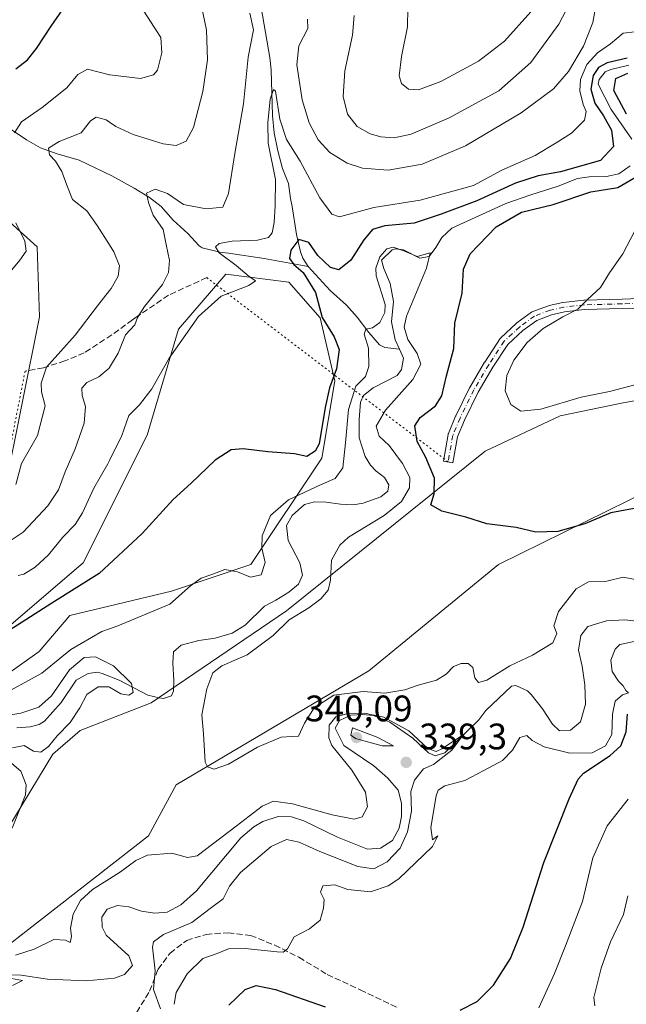
# Model space of a CAD drawing. Units: metres. Extents: x 632811 to 636305, y 4651030 to 4653409.
# Drawn here: x 633610 to 633774, y 4652987 to 4653254 of the extents above; entities that cross this region are included whole.
import ezdxf

# ---------------------------------------------------------------- set-up
doc = ezdxf.new("R2010")
doc.units = ezdxf.units.M
doc.header["$MEASUREMENT"] = 0
for name, pattern in [('DGN Style 3', [2.307223458686699, 1.648016756204785, -0.6592067024819142]), ('DGN Style 4', [2.6384748266838614, 1.318413404963828, -0.6592067024819142, 0.001648016756204785, -0.6592067024819142]), ('DGN Style 5', [1.1536117293433497, 0.4944050268614355, -0.6592067024819142])]:
    doc.linetypes.add(name, pattern=pattern)
for name, color, linetype, lineweight in [('Camino Cxs', 7, 'Continuous', 0), ('Camino eje', 30, 'DGN Style 4', 13), ('Corriente natural lineal', 142, 'Continuous', 13), ('Cultivos herbáceos CxS', 92, 'Continuous', 0), ('Curva de nivel maestra', 30, 'Continuous', 30), ('Curva de nivel normal', 30, 'Continuous', 0), ('Laguna Cxs', 142, 'Continuous', 13), ('Matorral CxS', 135, 'Continuous', 0), ('Punto de cota en terreno', 7, 'Continuous', 0), ('Rótulo de punto de cota en terreno', 7, 'Continuous', 0), ('Senda', 7, 'DGN Style 3', 0), ('Senda virtual', 7, 'DGN Style 5', 0)]:
    doc.layers.add(name, color=color, linetype=linetype, lineweight=lineweight)
doc.styles.add('Style-Arial', font='txt')

# ---------------------------------------------------------------- blocks, each defined once
blk = doc.blocks.new('*U4')
at = {"layer": 'Matorral CxS', "color": 135, "linetype": 'Continuous', "lineweight": 0}
for points in [[(633586.9145000001, 4652987.451300001, 339.7850999999937), (633644.5576, 4653032.305500001, 342.3353000000061), (633652.0296999998, 4653046.1885, 344.1742999999988), (633704.3356999997, 4653077.158100001, 347.6655000000028), (633739.5617000004, 4653105.9923, 349.3629999999976), (633804.2668000003, 4653137.8005, 351.8687000000064)], [(633830.9540999997, 4653160.2271, 356.832899999994), (633773.3406999996, 4653149.891899999, 354.6609999999928), (633756.2307000002, 4653146.3453, 354.9860999999946), (633735.9486999996, 4653136.7345, 352.4064999999973), (633681.9834000003, 4653093.439099999, 342.892200000002), (633645.2143000001, 4653068.386499999, 340.5154000000039), (633625.9989, 4653060.910900001, 341.5942000000068), (633618.5273000002, 4653054.5031, 341.4899000000005), (633600.3175999997, 4653024.415100001, 340.3672999999981)], [(633596.5541000003, 4653069.448100001, 347.6840999999986), (633614.8042000001, 4653082.3893, 349.1370000000024), (633623.2083000002, 4653092.1121, 349.7243000000017), (633650.7933, 4653098.740700001, 347.604800000001), (633672.2933, 4653106.0097, 347.8418999999994), (633691.6054999996, 4653134.839299999, 349.676999999996), (633695.1425000001, 4653155.840500001, 351.2232999999979), (633691.1083000004, 4653172.9323, 352.7673999999971), (633682.5752999998, 4653182.6577, 353.192200000005), (633665.4961000001, 4653184.794299999, 355.8105000000069), (633652.6860999997, 4653169.8431, 356.8298000000068), (633644.1574999997, 4653141.1283, 353.7651999999944), (633626.8117000004, 4653106.4385, 352.165599999993), (633604.7351000002, 4653087.516899999, 351.3747000000003)], [(633605.3509000001, 4653125.4417, 365.3554000000004), (633614.8897000002, 4653173.1919, 368.2951999999932), (633614.2566999998, 4653192.2709, 369.5577000000048), (633603.0789000001, 4653202.244100001, 371.5829999999987)]]:
    blk.add_polyline3d(points, dxfattribs=at)
blk = doc.blocks.new('5PATER')
at = {"layer": 'Laguna Cxs', "linetype": 'Continuous', "lineweight": 0}
h = blk.add_hatch(color=51, dxfattribs=at)
edge = h.paths.add_edge_path()
edge.add_ellipse((0, 0), major_axis=(-0.1095731443231308, -0.1110710700762829), ratio=0.9994222409660322, start_angle=0, end_angle=360)

msp = doc.modelspace()

# ---------------------------------------------------------------- linework, layer by layer
at = {"layer": 'Camino Cxs', "color": 7, "linetype": 'Continuous', "lineweight": 0}
msp.add_polyline3d([(633777.9183, 4653175.6107, 357.2780999999959), (633773.1375000002, 4653175.470699999, 356.7258000000002), (633762.9193000002, 4653175.1821, 355.6408999999985), (633757.4781, 4653174.586300001, 355.1150000000052), (633753.9146999996, 4653173.762499999, 354.7713999999978), (633749.9093000004, 4653172.2733, 354.3752999999998), (633746.1271000003, 4653169.5339, 354.2485000000015), (633742.0607000003, 4653165.7553, 354.0743999999977), (633737.9935, 4653159.552100001, 354.0167999999976), (633733.9945, 4653152.801100001, 353.6750000000029), (633730.2654999997, 4653145.2147, 352.9150999999983), (633728.3855, 4653140.6643, 352.257700000002), (633727.1401000004, 4653133.633300001, 351.2574000000022), (633724.5800999999, 4653134.0869, 351.1377000000066), (633725.8501000004, 4653141.256899999, 351.9967000000034), (633725.9084999999, 4653141.4747, 352.0283000000054), (633725.9287, 4653141.526500001, 352.0369000000064), (633727.8787000002, 4653146.2465, 352.6947999999975), (633727.9134999998, 4653146.3235, 352.7038999999932), (633731.6835000003, 4653153.9935, 353.1518000000069), (633731.7279000003, 4653154.076500001, 353.1576000000059), (633735.7717000004, 4653160.9027, 353.480899999995), (633735.8028999995, 4653160.9529, 353.4830999999977), (633739.9729000004, 4653167.312899999, 353.6116000000038), (633740.0642999997, 4653167.435699999, 353.6100000000006), (633740.1750999996, 4653167.5525, 353.6122999999934), (633744.4151, 4653171.492500001, 353.7590000000055), (633744.4644999999, 4653171.535900001, 353.7596999999951), (633744.5374999996, 4653171.592900001, 353.7614999999932), (633748.5274999999, 4653174.482899999, 353.9918000000035), (633748.6401000004, 4653174.5559, 354.0008999999991), (633748.8371000001, 4653174.648700001, 354.0188999999955), (633753.0913000006, 4653176.2301, 354.349000000002), (633753.2472999999, 4653176.276699999, 354.3592999999965), (633756.9672999998, 4653177.136700001, 354.5896999999969), (633757.0343000004, 4653177.1503, 354.593399999998), (633757.1185, 4653177.162500001, 354.598800000007), (633762.6885000002, 4653177.772500001, 355.0978999999934), (633762.7934999998, 4653177.7797, 355.1095999999961), (633773.0626999997, 4653178.069499999, 356.2798000000039), (633777.6481, 4653178.2039, 356.8573000000033)], dxfattribs=at)
msp.add_polyline3d([(633777.9183, 4653175.6107, 357.2780999999959), (633773.1375000002, 4653175.470699999, 356.7258000000002), (633762.9193000002, 4653175.1821, 355.6408999999985), (633757.4781, 4653174.586300001, 355.1150000000052), (633753.9146999996, 4653173.762499999, 354.7713999999978), (633749.9093000004, 4653172.2733, 354.3752999999998), (633746.1271000003, 4653169.5339, 354.2485000000015), (633742.0607000003, 4653165.7553, 354.0743999999977), (633737.9935, 4653159.552100001, 354.0167999999976), (633733.9945, 4653152.801100001, 353.6750000000029), (633730.2654999997, 4653145.2147, 352.9150999999983), (633728.3855, 4653140.6643, 352.257700000002), (633727.1401000004, 4653133.633300001, 351.2574000000022), (633724.5800999999, 4653134.0869, 351.1377000000066), (633725.8501000004, 4653141.256899999, 351.9967000000034), (633725.9084999999, 4653141.4747, 352.0283000000054), (633725.9287, 4653141.526500001, 352.0369000000064), (633727.8787000002, 4653146.2465, 352.6947999999975), (633727.9134999998, 4653146.3235, 352.7038999999932), (633731.6835000003, 4653153.9935, 353.1518000000069), (633731.7279000003, 4653154.076500001, 353.1576000000059), (633735.7717000004, 4653160.9027, 353.480899999995), (633735.8028999995, 4653160.9529, 353.4830999999977), (633739.9729000004, 4653167.312899999, 353.6116000000038), (633740.0642999997, 4653167.435699999, 353.6100000000006), (633740.1750999996, 4653167.5525, 353.6122999999934), (633744.4151, 4653171.492500001, 353.7590000000055), (633744.4644999999, 4653171.535900001, 353.7596999999951), (633744.5374999996, 4653171.592900001, 353.7614999999932), (633748.5274999999, 4653174.482899999, 353.9918000000035), (633748.6401000004, 4653174.5559, 354.0008999999991), (633748.8371000001, 4653174.648700001, 354.0188999999955), (633753.0913000006, 4653176.2301, 354.349000000002), (633753.2472999999, 4653176.276699999, 354.3592999999965), (633756.9672999998, 4653177.136700001, 354.5896999999969), (633757.0343000004, 4653177.1503, 354.593399999998), (633757.1185, 4653177.162500001, 354.598800000007), (633762.6885000002, 4653177.772500001, 355.0978999999934), (633762.7934999998, 4653177.7797, 355.1095999999961), (633773.0626999997, 4653178.069499999, 356.2798000000039), (633777.6481, 4653178.2039, 356.8573000000033)], dxfattribs=at)
at = {"layer": 'Camino eje', "color": 30, "linetype": 'DGN Style 4', "lineweight": 13}
msp.add_polyline3d([(633777.8800999997, 4653176.9101, 357.0648999999976), (633773.1001000004, 4653176.770099999, 356.4878999999929), (633762.8300999999, 4653176.4801, 355.3616000000038), (633757.2600999996, 4653175.870100001, 354.8502000000008), (633753.5401, 4653175.0101, 354.555600000007), (633749.2901, 4653173.4301, 354.1676000000007), (633745.3000999996, 4653170.540100001, 353.9930000000023), (633741.0601000005, 4653166.600099999, 353.8335999999982), (633736.8901000004, 4653160.2401, 353.7397000000055), (633732.8501000004, 4653153.420100001, 353.4665999999997), (633729.0800999999, 4653145.7501, 352.811400000006), (633727.1300999997, 4653141.030099999, 352.1680000000051), (633725.8601000002, 4653133.860099999, 351.1977999999945)], dxfattribs=at)
at = {"layer": 'Corriente natural lineal', "color": 142, "linetype": 'Continuous', "lineweight": 13}
for points in [[(633675.1201, 4653257.200099999, 359.9925999999978), (633677.5000999998, 4653243.620100001, 357.7571000000025), (633677.8300999999, 4653240.3201, 357.2728000000061), (633678.1901000004, 4653227.890100001, 357.1543999999994), (633678.6300999997, 4653223.2301, 356.4860999999946), (633679.6501000002, 4653218.290100001, 356.1152000000002), (633680.9101, 4653213.4801, 355.2967999999965), (633682.5201000003, 4653209.420100001, 354.8375999999989), (633683.0401, 4653205.4001, 354.8926000000066), (633683.5500999996, 4653203.2301, 354.6708000000072), (633684.6601, 4653195.590100001, 353.6116999999941), (633685.7901, 4653190.9001, 352.5540000000037), (633686.4401000004, 4653189.1501, 351.698000000004), (633687.8701, 4653186.890100001, 350.8552999999956)], [(633774.8800999997, 4653241.540100001, 351.3172999999952), (633770.0500999996, 4653240.4001, 352.6582000000053), (633768.4700999996, 4653239.7501, 353.0145000000048), (633766.8400999998, 4653237.6501, 352.3141000000033), (633766.5800999999, 4653236.4101, 352.3157000000065), (633770.1401000004, 4653229.4801, 350.7945000000037), (633775.7301000003, 4653221.450099999, 349.8491999999969)], [(633598.2801000001, 4653230.050100001, 375.5397999999986), (633611.4401000004, 4653221.2601, 369.4324999999953), (633615.1700999998, 4653219.100099999, 367.6408999999985), (633619.7600999996, 4653217.5101, 365.3778000000021), (633625.7100999998, 4653215.7501, 363.867499999993), (633634.5401, 4653211.530099999, 361.9667000000045), (633640.6201, 4653208.190099999, 361.1469999999972), (633644.8101000005, 4653205.600099999, 360.7963000000018), (633647.9200999998, 4653203.1801, 360.1049000000057), (633651.2200999996, 4653199.4801, 359.4820999999938), (633655.2301000003, 4653195.8301, 358.6695000000037), (633658.3101000005, 4653192.4901, 357.6674000000057), (633659.0500999996, 4653191.970100001, 357.5011999999988), (633663.8501000004, 4653190.770099999, 356.4235999999946), (633666.2600999996, 4653190.5601, 356.0601000000024), (633675.9401000004, 4653189.090100001, 354.1879999999946), (633687.8701, 4653186.890100001, 350.8552999999956)], [(633775.2901, 4653214.2501, 349.1781000000047), (633772.2200999996, 4653212.0801, 348.9861999999994), (633768.8800999997, 4653211.350099999, 349.5268000000069), (633764.1700999998, 4653211.200099999, 349.9682999999932), (633760.9600999998, 4653210.800100001, 349.9640999999974), (633755.7301000003, 4653208.690099999, 348.9723999999987), (633748.2801000001, 4653206.380100001, 349.5746999999974), (633741.4801000003, 4653204.0001, 349.2293999999966), (633726.9001000002, 4653197.290100001, 348.9606000000058), (633724.1601, 4653194.790100001, 348.7320999999938), (633722.5301000001, 4653192.040100001, 347.2238999999972), (633720.7100999998, 4653189.610099999, 346.7433000000019), (633718.1601, 4653189.1501, 346.6515999999974), (633713.7100999998, 4653191.440099999, 347.6744000000036), (633711.4700999996, 4653191.6801, 348.5673999999999), (633710.6201, 4653191.4101, 349.0118999999977), (633707.7801000001, 4653188.6601, 349.7847000000039), (633708.4401000004, 4653186.3101, 348.7712999999931), (633710.1501000002, 4653182.3201, 347.4741999999969), (633711.0601000005, 4653177.4001, 346.2556000000041), (633710.4401000004, 4653171.850099999, 345.1717000000062), (633711.4401000004, 4653166.970100001, 344.9165000000066), (633712.6101000002, 4653164.460100001, 344.6132000000071)], [(633687.8701, 4653186.890100001, 350.8552999999956), (633693.8400999998, 4653180.370100001, 350.2130000000034), (633698.2901, 4653176.370100001, 348.8693999999959), (633701.1501000002, 4653173.110099999, 347.6353999999992), (633704.3701, 4653168.950099999, 346.8856999999989), (633707.2200999996, 4653165.610099999, 346.0745000000024), (633708.6501000002, 4653164.950099999, 345.8113000000012), (633712.6101000002, 4653164.460100001, 344.6132000000071)], [(633712.6101000002, 4653164.460100001, 344.6132000000071), (633713.7500999998, 4653162.040100001, 344.6567000000068), (633713.2301000003, 4653158.9001, 344.7176999999938), (633711.9901000002, 4653157.3301, 345.090400000001), (633705.5201000003, 4653153.970100001, 346.5016000000033), (633702.9101, 4653151.870100001, 346.2669000000024), (633702.0601000005, 4653150.100099999, 345.9793999999966), (633701.7500999998, 4653145.390100001, 345.1205999999947), (633701.7401000002, 4653140.380100001, 345.0580000000046), (633703.3501000004, 4653135.3101, 344.4072000000015), (633704.8000999996, 4653132.960100001, 344.2134999999981), (633706.2401000002, 4653131.390100001, 343.7814000000071), (633708.6001000004, 4653129.630100001, 343.4459999999963), (633709.7200999996, 4653127.610099999, 343.3050999999978), (633709.5301000001, 4653125.9001, 343.3913999999932), (633707.5701000001, 4653124.3301, 343.3711999999941), (633702.8101000005, 4653122.600099999, 343.3686000000016), (633700.1201, 4653122.210100001, 343.4051999999938), (633696.6501000002, 4653122.3301, 343.4244000000036), (633692.7801000001, 4653122.9101, 343.8693000000058), (633689.5800999999, 4653122.970100001, 344.3120000000054), (633686.9001000002, 4653122.300100001, 344.4658999999957), (633683.5000999998, 4653119.280099999, 344.7654000000039), (633681.9401000004, 4653116.600099999, 344.023199999996), (633682.4101, 4653112.470100001, 343.0332000000053), (633685.6300999997, 4653106.4001, 342.7899999999936), (633686.3601000002, 4653103.0601, 342.7243000000017), (633685.2600999996, 4653100.640100001, 343.1802000000025), (633682.6501000002, 4653098.470100001, 343.8763000000035), (633679.1201, 4653096.300100001, 343.8996000000043), (633676.0500999996, 4653094.720100001, 343.4367999999959), (633670.7600999996, 4653089.530099999, 343.1140000000014), (633667.2301000003, 4653087.360099999, 342.4336999999941), (633662.6501000002, 4653085.9801, 342.1374999999971), (633658.2100999998, 4653085.3101, 342.0372000000062), (633653.3701, 4653084.120100001, 343.1879999999946), (633651.3400999998, 4653082.280099999, 342.6092999999965), (633651.1501000002, 4653079.200099999, 341.6003999999957), (633651.3601000002, 4653074.4901, 340.8423999999941), (633651.3101000005, 4653071.670100001, 340.6662999999971), (633650.7200999996, 4653070.300100001, 340.5097999999998), (633648.5601000005, 4653069.640100001, 340.5583000000042), (633647.3901000004, 4653069.770099999, 340.6612000000023), (633644.3701, 4653070.540100001, 340.7109999999957), (633636.6001000004, 4653074.610099999, 340.5209999999934), (633631.9101, 4653076.420100001, 340.4186999999947), (633630.6901000004, 4653076.720100001, 340.2292000000016), (633628.1601, 4653076.390100001, 339.7571000000025), (633624.8901000004, 4653074.5801, 340.8652000000002), (633620.7801000001, 4653068.5001, 340.3690999999963), (633616.2701000003, 4653063.4101, 339.9104999999981), (633614.8300999999, 4653062.550100001, 339.625199999995), (633612.4001000002, 4653061.9001, 339.7776000000013), (633608.8101000005, 4653061.6601, 339.8301000000066)], [(633779.2901, 4653090.370100001, 342.8601999999955), (633773.8101000005, 4653090.960100001, 342.8981000000058), (633768.8201000001, 4653090.720100001, 342.803899999999), (633763.7401000002, 4653089.1601, 342.6701999999932), (633761.8501000004, 4653086.7301, 342.5050999999949), (633761.2100999998, 4653082.7401, 342.7179000000033), (633762.2701000003, 4653078.360099999, 341.9428999999946), (633762.9401000004, 4653073.3201, 342.0026000000071), (633763.1501000002, 4653068.090100001, 341.8987999999954), (633761.8201000001, 4653063.280099999, 341.3984999999957), (633759.0401, 4653061.0101, 341.6371999999974), (633756.1001000004, 4653060.870100001, 342.1009999999951), (633754.2001, 4653062.630100001, 342.102899999998), (633751.4401000004, 4653066.8101, 341.5307999999932), (633748.3800999997, 4653070.6801, 341.4985000000015), (633747.3601000002, 4653071.710100001, 341.3551000000007), (633744.2200999996, 4653073.140100001, 342.3135000000038), (633743.0401, 4653072.940099999, 342.398199999996), (633736.0800999999, 4653066.350099999, 342.4410000000062), (633734.1801000005, 4653063.860099999, 342.2268999999943), (633725.0000999998, 4653054.840100001, 340.6587), (633722.3800999997, 4653054.0001, 340.312699999995), (633720.5701000001, 4653054.880100001, 340.5053999999946), (633716.2600999996, 4653058.860099999, 340.4009999999981), (633710.0500999996, 4653063.1601, 341.1229000000022), (633705.6300999997, 4653064.960100001, 342.9082000000053), (633702.6001000004, 4653065.2501, 343.600900000005), (633699.4001000002, 4653065.040100001, 344.1196999999956), (633696.4101, 4653063.590100001, 343.6407000000036), (633695.2301000003, 4653061.5801, 343.1349000000046), (633697.5100999996, 4653056.8201, 340.6108999999997), (633705.6901000004, 4653051.340100001, 339.752999999997), (633709.4600999998, 4653047.940099999, 339.7560999999987), (633712.2500999998, 4653044.7401, 339.6465000000026), (633713.2301000003, 4653041.200099999, 339.5571999999956), (633713.2301000003, 4653037.530099999, 339.578800000003), (633712.5601000005, 4653034.360099999, 338.832899999994), (633710.7301000003, 4653031.0801, 339.1941999999981), (633707.5401, 4653029.0001, 339.0280000000057), (633703.9600999998, 4653028.6801, 338.9060999999929), (633695.8601000002, 4653031.920100001, 338.795299999998), (633686.7100999998, 4653036.4001, 339.165599999993), (633683.3101000005, 4653037.4901, 338.7648999999947), (633679.7200999996, 4653037.550100001, 339.7932000000001), (633675.5900999998, 4653036.1801, 340.2767000000022), (633673.1501000002, 4653034.7601, 339.9850000000006), (633669.6201, 4653031.780099999, 339.693299999999), (633657.5900999998, 4653017.390100001, 338.8162000000011), (633653.2701000003, 4653013.630100001, 337.8377999999939), (633649.5900999998, 4653011.610099999, 337.4793999999966), (633646.2801000001, 4653011.3201, 337.3598000000056), (633642.6501000002, 4653011.9001, 337.0843000000023), (633639.2200999996, 4653013.040100001, 337.4609999999957), (633636.0601000005, 4653013.380100001, 338.1869000000006), (633633.3400999998, 4653012.4001, 338.6809000000067), (633631.8901000004, 4653010.270099999, 338.3815000000032), (633631.9501, 4653007.520099999, 337.2284000000073), (633633.0601000005, 4653005.350099999, 337.1059999999998), (633639.1901000004, 4652999.720100001, 336.7293999999966), (633640.2001, 4652997.1601, 336.6328000000067), (633638.0500999996, 4652994.710100001, 336.1794999999984), (633635.3300999999, 4652993.6501, 336.4345999999932), (633627.6501000002, 4652992.9901, 336.8475999999937), (633617.0601000005, 4652993.4301, 336.4793999999966), (633609.9600999998, 4652994.530099999, 337.6981999999989), (633606.7001, 4652994.540100001, 338.2899000000034)]]:
    msp.add_polyline3d(points, dxfattribs=at)
at = {"layer": 'Cultivos herbáceos CxS', "color": 92, "linetype": 'Continuous', "lineweight": 0}
for points in [[(633603.0789000001, 4653202.244100001, 371.5829999999987), (633614.2566999998, 4653192.2709, 369.5577000000048), (633614.8897000002, 4653173.1919, 368.2951999999932), (633605.3509000001, 4653125.4417, 365.3554000000004)], [(633603.0789000001, 4653202.244100001, 371.5829999999987), (633614.2566999998, 4653192.2709, 369.5577000000048), (633614.8897000002, 4653173.1919, 368.2951999999932), (633605.3509000001, 4653125.4417, 365.3554000000004)], [(633604.7351000002, 4653087.516899999, 351.3747000000003), (633626.8117000004, 4653106.4385, 352.165599999993), (633644.1574999997, 4653141.1283, 353.7651999999944), (633652.6860999997, 4653169.8431, 356.8298000000068), (633665.4961000001, 4653184.794299999, 355.8105000000069), (633682.5752999998, 4653182.6577, 353.192200000005), (633691.1083000004, 4653172.9323, 352.7673999999971), (633695.1425000001, 4653155.840500001, 351.2232999999979), (633691.6054999996, 4653134.839299999, 349.676999999996), (633672.2933, 4653106.0097, 347.8418999999994), (633650.7933, 4653098.740700001, 347.604800000001), (633623.2083000002, 4653092.1121, 349.7243000000017), (633614.8042000001, 4653082.3893, 349.1370000000024), (633596.5541000003, 4653069.448100001, 347.6840999999986)], [(633604.7351000002, 4653087.516899999, 351.3747000000003), (633626.8117000004, 4653106.4385, 352.165599999993), (633644.1574999997, 4653141.1283, 353.7651999999944), (633652.6860999997, 4653169.8431, 356.8298000000068), (633665.4961000001, 4653184.794299999, 355.8105000000069), (633682.5752999998, 4653182.6577, 353.192200000005), (633691.1083000004, 4653172.9323, 352.7673999999971), (633695.1425000001, 4653155.840500001, 351.2232999999979), (633691.6054999996, 4653134.839299999, 349.676999999996), (633672.2933, 4653106.0097, 347.8418999999994), (633650.7933, 4653098.740700001, 347.604800000001), (633623.2083000002, 4653092.1121, 349.7243000000017), (633614.8042000001, 4653082.3893, 349.1370000000024), (633596.5541000003, 4653069.448100001, 347.6840999999986)], [(633600.3175999997, 4653024.415100001, 340.3672999999981), (633618.5273000002, 4653054.5031, 341.4899000000005), (633625.9989, 4653060.910900001, 341.5942000000068), (633645.2143000001, 4653068.386499999, 340.5154000000039), (633681.9834000003, 4653093.439099999, 342.892200000002), (633735.9486999996, 4653136.7345, 352.4064999999973), (633756.2307000002, 4653146.3453, 354.9860999999946), (633773.3406999996, 4653149.891899999, 354.6609999999928), (633830.9540999997, 4653160.2271, 356.832899999994)], [(633600.3175999997, 4653024.415100001, 340.3672999999981), (633618.5273000002, 4653054.5031, 341.4899000000005), (633625.9989, 4653060.910900001, 341.5942000000068), (633645.2143000001, 4653068.386499999, 340.5154000000039), (633681.9834000003, 4653093.439099999, 342.892200000002), (633735.9486999996, 4653136.7345, 352.4064999999973), (633756.2307000002, 4653146.3453, 354.9860999999946), (633773.3406999996, 4653149.891899999, 354.6609999999928), (633830.9540999997, 4653160.2271, 356.832899999994)], [(633804.2668000003, 4653137.8005, 351.8687000000064), (633739.5617000004, 4653105.9923, 349.3629999999976), (633704.3356999997, 4653077.158100001, 347.6655000000028), (633652.0296999998, 4653046.1885, 344.1742999999988), (633644.5576, 4653032.305500001, 342.3353000000061), (633586.9145000001, 4652987.451300001, 339.7850999999937)], [(633804.2668000003, 4653137.8005, 351.8687000000064), (633739.5617000004, 4653105.9923, 349.3629999999976), (633704.3356999997, 4653077.158100001, 347.6655000000028), (633652.0296999998, 4653046.1885, 344.1742999999988), (633644.5576, 4653032.305500001, 342.3353000000061), (633586.9145000001, 4652987.451300001, 339.7850999999937)]]:
    msp.add_polyline3d(points, dxfattribs=at)
at = {"layer": 'Curva de nivel maestra', "color": 30, "linetype": 'Continuous', "lineweight": 30, "flags": 128}
for points, elevation in [([(633608.5, 4653240.590100001), (633611.6600000003, 4653243.0101), (633614.1399999997, 4653246.040100001), (633618.1399999997, 4653252.1801), (633621.1399999997, 4653256.5801)], 375), ([(633774.4500000002, 4653243.5001), (633769, 4653242.1601), (633766.6299999999, 4653240.880100001), (633765.2000000002, 4653238.710100001), (633764.6299999999, 4653235.0601), (633765.6399999997, 4653231.2601), (633768.0700000003, 4653227.800100001), (633770.2199999997, 4653223.9301), (633770.79, 4653219.470100001), (633767.1799999997, 4653215.6501), (633756.3499999996, 4653212.610099999), (633750.2999999998, 4653211.550100001), (633744.0999999996, 4653209.4801), (633733.6600000003, 4653204.700099999), (633724, 4653201.1501), (633716.6600000003, 4653198.6801), (633708.6600000003, 4653197.9101), (633705.3300000001, 4653196.9001), (633703, 4653194.1801), (633699.4100000003, 4653188.640100001), (633696.1600000003, 4653186.0001), (633693.8899999997, 4653186.600099999), (633690.4900000002, 4653189.870100001), (633688.0499999998, 4653193.440099999), (633685.3399999999, 4653194.190099999), (633683.1500000004, 4653191.370100001), (633682.79, 4653189.110099999), (633683.9600000001, 4653187.470100001), (633686.5499999998, 4653185.2601), (633689.8200000003, 4653179.860099999), (633691.6799999997, 4653173.0601), (633694.9400000004, 4653167.790100001), (633696.2400000002, 4653164.4001), (633695.5499999998, 4653159.120100001), (633693.6299999999, 4653153.920100001), (633692.5, 4653148.610099999), (633690.8200000003, 4653138.770099999), (633689.7599999999, 4653136.7501), (633687.4600000001, 4653135.340100001), (633684.1699999999, 4653136.0001), (633676.9000000004, 4653136.5801), (633670.2199999997, 4653137.420100001), (633667, 4653137.100099999), (633662.6600000003, 4653134.340100001), (633656.1399999997, 4653128.100099999), (633651.25, 4653123.640100001), (633642.8099999997, 4653114.380100001), (633631.1500000004, 4653103.5801), (633618.29, 4653095.520099999), (633606.7100000001, 4653088.040100001)], 350), ([(633774.3099999997, 4653228.280099999), (633770.8200000003, 4653234.720100001), (633771.4199999999, 4653237.940099999), (633774.6600000003, 4653239.360099999)], 350), ([(633778.7999999998, 4653121.640100001), (633770.0099999999, 4653120.030099999), (633763, 4653117.0601), (633755.6600000003, 4653114.960100001), (633749.6600000003, 4653114.7301), (633744.3300000001, 4653116.050100001), (633736.3300000001, 4653117.0701), (633730.6600000003, 4653118.8101), (633724.1500000004, 4653120.440099999), (633721.1200000001, 4653122.2301), (633722.0300000003, 4653125.200099999), (633722.1299999999, 4653129.460100001), (633719.8399999999, 4653135.040100001), (633717.4500000002, 4653139.340100001), (633716.8399999999, 4653143.6601), (633718.2199999997, 4653145.940099999), (633722.4600000001, 4653149.050100001), (633724.1600000003, 4653151.7401), (633725.4299999997, 4653157.220100001), (633727.3799999999, 4653164.670100001), (633727.7000000002, 4653171.520099999), (633729.6399999997, 4653179.6501), (633730.0499999998, 4653186.190099999), (633731.8700000001, 4653190.3301), (633738.8600000005, 4653197.690099999), (633745.7599999999, 4653201.690099999), (633754.3700000001, 4653203.710100001), (633764.5499999998, 4653207.1601), (633771.9199999999, 4653208.370100001), (633777.3399999999, 4653211.5001)], 350), ([(633729.0800000001, 4652985.0001), (633733.75, 4652987.360099999), (633738.1299999999, 4652991.800100001), (633742.7999999998, 4652999.040100001), (633746.1900000004, 4653007.4801), (633751.8600000005, 4653025.100099999), (633758.7100000001, 4653042.4001), (633761.1200000001, 4653047.710100001), (633762.6200000001, 4653049.340100001), (633769.8499999996, 4653054.120100001), (633772.7699999996, 4653056.790100001), (633774.1600000003, 4653060.540100001), (633774.5499999998, 4653065.390100001)], 350), ([(633666.3600000005, 4652986.390100001), (633670.7599999999, 4652990.5601), (633673.7300000006, 4652991.6801), (633679.0300000003, 4652990.5601), (633692.4900000002, 4652985.880100001)], 350)]:
    msp.add_lwpolyline(points, dxfattribs=dict(at, elevation=elevation))
at = {"layer": 'Curva de nivel normal', "color": 30, "linetype": 'Continuous', "lineweight": 0, "flags": 128}
for points, elevation in [([(633608.1699999999, 4653223.200099999), (633610.0199999996, 4653226.140100001), (633615.6600000003, 4653230.100099999), (633622.3300000001, 4653235.360099999), (633625.3300000001, 4653239.020099999), (633628, 4653240.4901), (633633.9165000003, 4653238.9715), (633634, 4653238.950099999), (633642.3300000001, 4653237.950099999), (633645.8499999996, 4653238.9301), (633646.9400000004, 4653240.170100001), (633648.1100000005, 4653244.9101), (633647.9000000004, 4653249.040100001), (633640.6500000004, 4653260.350099999)], 370.0000000000001), ([(633687.7000000002, 4653254.0801), (633687.7999999998, 4653251.5101), (633685.3200000003, 4653246.850099999), (633684.7599999999, 4653241.610099999), (633686.2199999997, 4653232.1601), (633688.1600000003, 4653225.870100001), (633690.5499999998, 4653221.300100001), (633693.7699999996, 4653217.8201), (633698.4199999999, 4653214.9301), (633702.5800000001, 4653213.550100001), (633709.6100000005, 4653213.0601), (633718.7999999998, 4653214.710100001), (633730.5300000003, 4653219.6801), (633745.6600000003, 4653228.5801), (633754.4699999997, 4653235.120100001), (633758.5099999999, 4653239.800100001), (633762.5999999996, 4653246.710100001), (633765.1299999999, 4653253.130100001), (633766.2999999998, 4653259.7301)], 360), ([(633658.8399999999, 4653258.040100001), (633660.2800000003, 4653251.040100001), (633660.5, 4653243.040100001), (633659.3099999997, 4653234.370100001), (633656.7000000002, 4653224.6601), (633654.7199999997, 4653220.9301), (633652.0499999998, 4653219.7601), (633648.5199999996, 4653220.2401), (633640.4000000004, 4653222.7601), (633635.6299999999, 4653224.9301), (633633.9165000003, 4653226.0877), (633633.0099999999, 4653226.700099999), (633630.3200000003, 4653227.440099999), (633628.79, 4653226.440099999), (633626.25, 4653223.1801), (633620.25, 4653220.800100001), (633617.3600000005, 4653219.0101), (633617.6600000003, 4653217.2301), (633619.3099999997, 4653215.470100001), (633621.0199999996, 4653212.6601), (633622.3399999999, 4653208.960100001), (633623.8799999999, 4653205.0601), (633627.7400000002, 4653202.050100001), (633630.5700000003, 4653198.0101), (633633.9165000003, 4653192.8004), (633635.1500000004, 4653190.880100001), (633636.6600000003, 4653187.050100001), (633636.3200000003, 4653184.2301), (633634.3600000005, 4653180.920100001), (633633.9165000003, 4653180.3521), (633630.6900000004, 4653176.220100001), (633624.6200000001, 4653168.2401), (633616.8700000001, 4653159.590100001), (633615.4199999999, 4653155.2401), (633615.4500000002, 4653152.870100001), (633616.5, 4653149.040100001), (633614.3799999999, 4653140.970100001), (633610.0499999998, 4653133.370100001), (633608.5499999998, 4653127.7501)], 365), ([(633758.7599999999, 4653258.2501), (633755.9500000002, 4653252.710100001), (633748.2800000003, 4653242.290100001), (633739.5899999999, 4653234.630100001), (633726.1600000003, 4653227.270099999), (633715.7800000003, 4653222.870100001), (633711.1900000004, 4653221.870100001), (633707.5899999999, 4653222.100099999), (633704.6600000003, 4653222.880100001), (633701.2000000002, 4653224.920100001), (633698.5199999996, 4653228.220100001), (633697.3399999999, 4653233.050100001), (633697.8300000001, 4653240.030099999), (633699.9100000003, 4653249.710100001), (633700.3200000003, 4653255.0801)], 365), ([(633714.9600000001, 4653257.030099999), (633714.8499999996, 4653251.9901), (633713.1799999997, 4653243.870100001), (633712.5599999997, 4653238.6801), (633713.1699999999, 4653236.540100001), (633715.1100000005, 4653235.0601), (633717.8499999996, 4653234.8201), (633723.8899999997, 4653237.1601), (633734.0999999996, 4653242.600099999), (633741.1900000004, 4653248.040100001), (633748.2800000003, 4653256.040100001)], 370.0000000000001), ([(633606.6699999999, 4653112.2401), (633610.5099999999, 4653114.780099999), (633617.1600000003, 4653121.9001), (633620.0999999996, 4653126.2501), (633621.8600000005, 4653131.1801), (633624.5800000001, 4653137.370100001), (633627.0700000003, 4653144.370100001), (633627.4299999997, 4653148.870100001), (633626.5199999996, 4653151.8301), (633626.3899999997, 4653153.8201), (633627.7999999998, 4653155.390100001), (633631.0700000003, 4653156.940099999), (633633.8399999999, 4653159.3301), (633633.9165000003, 4653159.455700001), (633636.2999999998, 4653163.370100001), (633638.2800000003, 4653168.370100001), (633640.8300000001, 4653171.040100001), (633641.54, 4653173.040100001), (633643.4400000004, 4653176.040100001), (633648.2999999998, 4653182.040100001), (633649.9800000006, 4653185.2401), (633650.1799999997, 4653188.5001), (633649.29, 4653192.880100001), (633648.5099999999, 4653196.940099999), (633645.7999999998, 4653200.840100001), (633644.5, 4653204.2301), (633643.9600000001, 4653206.770099999), (633646.3200000003, 4653207.890100001), (633649.6399999997, 4653206.6801), (633653.9800000006, 4653203.690099999), (633660.1799999997, 4653202.5701), (633664.6699999999, 4653203.030099999), (633666.25, 4653206.7501), (633667.9400000004, 4653217.610099999), (633670.3200000003, 4653231.090100001), (633671.5499999998, 4653243.690099999), (633673.0300000003, 4653251.130100001), (633672.0099999999, 4653255.6601)], 360), ([(633609.1600000003, 4653102.970100001), (633610.7199999997, 4653103.3301), (633613.7999999998, 4653105.2601), (633617.4100000003, 4653108.6501), (633621.2800000003, 4653113.380100001), (633624.6299999999, 4653116.8301), (633626.6299999999, 4653120.050100001), (633629.6699999999, 4653126.670100001), (633633.4600000001, 4653133.300100001), (633633.9165000003, 4653134.230000001), (633637.2400000002, 4653141.0001), (633639.1900000004, 4653146.460100001), (633642.0700000003, 4653149.370100001), (633645.4299999997, 4653153.710100001), (633650.1699999999, 4653162.040100001), (633658.0700000003, 4653173.360099999), (633664.2699999996, 4653178.800100001), (633671.7800000003, 4653181.700099999), (633673.5800000001, 4653183.0001), (633671.8600000005, 4653184.210100001), (633668.3499999996, 4653187.1601), (633663.6699999999, 4653190.5801), (633662.7000000002, 4653192.210100001), (633663.6600000003, 4653193.140100001), (633667.1900000004, 4653193.7301), (633674.1299999999, 4653194.0101), (633677.1200000001, 4653194.7601), (633678.0499999998, 4653196.040100001), (633678.6500000004, 4653198.800100001), (633678.8799999999, 4653203.360099999), (633679, 4653210.4801), (633676.9800000006, 4653220.4101), (633676.9000000004, 4653225.860099999), (633677.5199999996, 4653232.370100001), (633678.4800000006, 4653234.9301), (633678.9900000002, 4653234.5001), (633680.2000000002, 4653226.940099999), (633682.0099999999, 4653221.360099999), (633685.7199999997, 4653215.520099999), (633691, 4653205.5101), (633694.2800000003, 4653201.110099999), (633696.3300000001, 4653200.420100001), (633705.6600000003, 4653202.960100001), (633718.2599999999, 4653204.940099999), (633732.7000000002, 4653208.9001), (633740.4600000001, 4653213.020099999), (633749.4800000006, 4653217.0001), (633755.2000000002, 4653220.5001), (633759.3799999999, 4653223.0801), (633762.8700000001, 4653226.6601), (633763.3300000001, 4653228.9901), (633762.4900000002, 4653230.870100001), (633761.5800000001, 4653234.630100001), (633761.7599999999, 4653237.640100001), (633763.5099999999, 4653241.7501), (633766.3899999997, 4653244.880100001), (633769.9100000003, 4653247.380100001), (633773.3300000001, 4653250.280099999), (633776.5700000003, 4653250.610099999)], 355), ([(633606.0599999997, 4653184.390100001), (633609.6200000001, 4653188.640100001), (633611.2999999998, 4653191.0601), (633610.9600000001, 4653193.8101), (633608.5499999998, 4653198.7301)], 370.0000000000001), ([(633776.54, 4653196.540100001), (633773.2800000003, 4653190.380100001), (633769.6900000004, 4653185.210100001), (633767.25, 4653181.200099999), (633763.7599999999, 4653178.0101), (633761.0999999996, 4653175.290100001), (633757.0199999996, 4653173.2301), (633751.6600000003, 4653170.090100001), (633747.3300000001, 4653166.2501), (633743.7199999997, 4653161.5001), (633741.8200000003, 4653157.3101), (633741.3200000003, 4653153.100099999), (633742.8399999999, 4653149.420100001), (633745.5599999997, 4653147.630100001), (633751, 4653148.1601), (633762, 4653151.450099999), (633769.7000000002, 4653153.0001), (633776.9199999999, 4653154.890100001)], 355), ([(633777.6500000004, 4653101.7401), (633773.3799999999, 4653102.550100001), (633768.9800000006, 4653101.470100001), (633763.9900000002, 4653101.270099999), (633760.5700000003, 4653099.370100001), (633755.79, 4653093.270099999), (633754.5800000001, 4653089.340100001), (633755.3700000001, 4653087.2501), (633754.2699999996, 4653084.7301), (633748.7999999998, 4653081.370100001), (633742.5700000003, 4653078.5001), (633736.3700000001, 4653074.630100001), (633734.0899999999, 4653073.9301), (633733.1299999999, 4653075.190099999), (633732.5999999996, 4653077.9901), (633731.3399999999, 4653079.100099999), (633729.3600000005, 4653079.140100001), (633727.3300000001, 4653078.280099999), (633725.3300000001, 4653076.190099999), (633722.6600000003, 4653074.5801), (633717.7599999999, 4653073.2401), (633714.0599999997, 4653071.920100001), (633711.4299999997, 4653071.4801), (633708.6600000003, 4653071.0701), (633702.8099999997, 4653071.5001), (633694.8600000005, 4653070.5101), (633689.4500000002, 4653067.050100001), (633686.8499999996, 4653062.950099999), (633685.2300000006, 4653059.390100001), (633683.3300000001, 4653059.280099999), (633680.5199999996, 4653059.0801), (633674.0800000001, 4653056.4301), (633666.2599999999, 4653051.780099999), (633662.3899999997, 4653050.380100001), (633660.5499999998, 4653051.0101), (633659.9100000003, 4653052.360099999), (633659.4100000003, 4653060.0601), (633658.9699999997, 4653065.1801), (633660.3499999996, 4653072.2401), (633662, 4653076.590100001), (633664.4500000002, 4653078.5101), (633671.3099999997, 4653081.4901), (633678.3799999999, 4653086.690099999), (633682.7199999997, 4653090.950099999), (633688.0599999997, 4653094.2501), (633691.2599999999, 4653096.670100001), (633693.2599999999, 4653098.9801), (633693.8799999999, 4653101.7301), (633694.1799999997, 4653107.1501), (633696.4900000002, 4653111.270099999), (633698.8099999997, 4653113.370100001), (633708.5300000003, 4653119.280099999), (633713.2100000001, 4653123.110099999), (633715.3799999999, 4653126.7601), (633715.4299999997, 4653129.630100001), (633713.4699999997, 4653133.440099999), (633709.8099999997, 4653138.3101), (633707.1799999997, 4653140.870100001), (633706.2800000003, 4653143.5701), (633708.8499999996, 4653147.9001), (633716.29, 4653156.2501), (633718.4199999999, 4653160.370100001), (633717.4900000002, 4653163.2601), (633714.8799999999, 4653167.040100001), (633713.9500000002, 4653170.4001), (633714.5499999998, 4653173.370100001), (633719.9900000002, 4653186.450099999), (633720.9699999997, 4653190.620100001), (633717.4800000006, 4653189.600099999), (633713.8399999999, 4653191.1501), (633710.9299999997, 4653192.120100001), (633709.2100000001, 4653191.6801), (633707.29, 4653189.4901), (633706.1900000004, 4653186.460100001), (633706.29, 4653184.3201), (633708.75, 4653176.540100001), (633708.7000000002, 4653174.450099999), (633707.3099999997, 4653171.6801), (633705.29, 4653170.2601), (633703.54, 4653169.9001), (633703.0599999997, 4653168.540100001), (633704.2100000001, 4653164.710100001), (633704.3200000003, 4653159.710100001), (633703.4299999997, 4653157.040100001), (633700.8200000003, 4653154.370100001), (633698.8399999999, 4653148.050100001), (633698.0199999996, 4653139.040100001), (633697.2699999996, 4653132.2601), (633695.2100000001, 4653129.340100001), (633691.1799999997, 4653127.5801), (633682.54, 4653123.550100001), (633677.5999999996, 4653119.300100001), (633675.3799999999, 4653113.800100001), (633675.3200000003, 4653110.4301), (633676.2300000006, 4653106.5601), (633675.0700000003, 4653103.220100001), (633672.2000000002, 4653102.530099999), (633668.6399999997, 4653104.040100001), (633665.2400000002, 4653104.640100001), (633661.7400000002, 4653103.290100001), (633658.8300000001, 4653102.300100001), (633655.9600000001, 4653100.1801), (633650.3399999999, 4653095.1801), (633636.1799999997, 4653089.340100001), (633633.9165000003, 4653088.5384), (633631.8600000005, 4653087.8101), (633623.4600000001, 4653082.940099999), (633615.5599999997, 4653076.470100001), (633603.2699999996, 4653069.780099999)], 345), ([(633651.5199999996, 4652986.5801), (633652.0199999996, 4652989.8301), (633655, 4652994.860099999), (633659.2400000002, 4652998.9801), (633663.1399999997, 4653000.350099999), (633666.2199999997, 4653001.620100001), (633670.7999999998, 4653001.7401), (633679.4800000006, 4653000.790100001), (633681.0800000001, 4653000.7601), (633682.2599999999, 4653001.6501), (633684.0300000003, 4653004.880100001), (633688.2300000006, 4653007.090100001), (633691.1500000004, 4653009.380100001), (633691.9900000002, 4653012.720100001), (633692.25, 4653015.050100001), (633691.2000000002, 4653017.050100001), (633691.8200000003, 4653018.770099999), (633695.0599999997, 4653019.020099999), (633698.6200000001, 4653017.720100001), (633704.8099999997, 4653017.1501), (633709.6200000001, 4653018.710100001), (633712.5, 4653020.640100001), (633721.6399999997, 4653029.4101), (633723.0599999997, 4653032.360099999), (633721.5700000003, 4653031.220100001), (633721.2000000002, 4653034.5801), (633722.5999999996, 4653043.1801), (633723.1600000003, 4653044.7501), (633724.9699999997, 4653045.9001), (633730.4000000004, 4653047.350099999), (633735.5599999997, 4653050.020099999), (633740.6600000003, 4653052.7601), (633743.3300000001, 4653055.620100001), (633745.3300000001, 4653059.0601), (633747.1900000004, 4653059.550100001), (633748.6799999997, 4653058.200099999), (633751.9000000004, 4653056.4901), (633758.9199999999, 4653054.7301), (633764.9299999997, 4653054.9001), (633768.6200000001, 4653056.720100001), (633770.2699999996, 4653059.8101), (633770.4400000004, 4653065.360099999), (633771.1799999997, 4653068.850099999), (633773.1600000003, 4653070.600099999), (633774.7800000003, 4653071.120100001), (633774.0899999999, 4653071.800100001), (633773.3399999999, 4653073.0601), (633772.0599999997, 4653074.3201), (633770.3700000001, 4653076.9301), (633770.0499999998, 4653079.9801), (633771.1600000003, 4653082.960100001), (633772.5099999999, 4653084.2301), (633779.7999999998, 4653085.8201)], 345), ([(633607.5899999999, 4653056.210100001), (633610.75, 4653056.840100001), (633613.3099999997, 4653055.300100001), (633615.3200000003, 4653055.0001), (633617.3300000001, 4653056.5601), (633619.7000000002, 4653059.4801), (633623.2800000003, 4653063.100099999), (633625.8600000005, 4653067.050100001), (633627.8200000003, 4653070.720100001), (633630.8499999996, 4653072.7501), (633633.7599999999, 4653072.7501), (633633.9165000003, 4653072.659200001), (633637.0300000003, 4653070.850099999), (633639.1699999999, 4653070.5001), (633640.3200000003, 4653071.280099999), (633639.9299999997, 4653073.720100001), (633635.0499999998, 4653078.440099999), (633633.9165000003, 4653079.018400001), (633630.1299999999, 4653080.950099999), (633627.0499999998, 4653080.770099999), (633623.04, 4653077.360099999), (633618.1600000003, 4653070.3201), (633614.7599999999, 4653067.220100001), (633609.8600000005, 4653065.620100001), (633604.9299999997, 4653064.800100001)], 340), ([(633647.7699999996, 4652985.340100001), (633645.9000000004, 4652990.630100001), (633646.3399999999, 4652995.700099999), (633645.5800000001, 4653002.100099999), (633645.9199999999, 4653003.540100001), (633648.5700000003, 4653005.5001), (633656.2999999998, 4653008.780099999), (633661.2199999997, 4653012.590100001), (633664.8300000001, 4653015.200099999), (633666.5300000003, 4653018.670100001), (633669.5099999999, 4653022.380100001), (633677.8200000003, 4653029.460100001), (633681.9800000006, 4653031.3301), (633685.4100000003, 4653030.600099999), (633691, 4653028.0701), (633701.3399999999, 4653023.9901), (633705.6799999997, 4653023.360099999), (633709.3099999997, 4653025.220100001), (633712.8200000003, 4653029.0101), (633714.8499999996, 4653033.380100001), (633715.9199999999, 4653039.050100001), (633715.6900000004, 4653044.4001), (633716.75, 4653047.420100001), (633719.1799999997, 4653050.5001), (633721.9199999999, 4653051.7301), (633726.8600000005, 4653055.5701), (633729.9400000004, 4653059.7401), (633724.1799999997, 4653055.970100001), (633722.6100000005, 4653055.210100001), (633720.3600000005, 4653056.020099999), (633715.1600000003, 4653060.860099999), (633708.3700000001, 4653064.540100001), (633703.1699999999, 4653065.610099999), (633698.3499999996, 4653065.4901), (633695.4100000003, 4653064.6601), (633693.5800000001, 4653062.350099999), (633693.5099999999, 4653058.970100001), (633694.29, 4653056.870100001), (633699.6900000004, 4653050.120100001), (633703.4699999997, 4653044.190099999), (633703.9500000002, 4653040.1501), (633702.4800000006, 4653037.4801), (633700.3200000003, 4653036.860099999), (633694.3399999999, 4653038.0601), (633683.5999999996, 4653040.9801), (633678.4600000001, 4653041.710100001), (633675.3499999996, 4653040.370100001), (633668.3200000003, 4653034.940099999), (633657.7400000002, 4653026.9101), (633655.0999999996, 4653026.460100001), (633650.8200000003, 4653027.6501), (633644.2199999997, 4653027.040100001), (633641.0800000001, 4653025.6601), (633636.9000000004, 4653022.540100001), (633633.9165000003, 4653020.6404), (633629.3300000001, 4653017.720100001), (633626.04, 4653014.720100001), (633624.0599999997, 4653011.020099999), (633623.3399999999, 4653007.2501), (633623.5899999999, 4653004.970100001), (633623.2300000006, 4653003.360099999), (633621.9600000001, 4653003.970100001), (633618.8200000003, 4653004.190099999), (633613.5199999996, 4653001.5101), (633608.4299999997, 4652999.9101)], 340), ([(633699.8799999999, 4653061.600099999), (633699.4100000003, 4653059.610099999), (633700.6799999997, 4653058.7601), (633707.9500000002, 4653056.720100001), (633711.0499999998, 4653056.7401), (633706.7599999999, 4653058.9801), (633699.8799999999, 4653061.600099999)], 340), ([(633607.5099999999, 4653034.380100001), (633611.1600000003, 4653043.4301), (633611.2699999996, 4653046.1601), (633609.8300000001, 4653049.880100001), (633607.4199999999, 4653051.9301)], 340), ([(633774.6900000004, 4653042.2601), (633769.0499999998, 4653035.050100001), (633765.0999999996, 4653026.340100001), (633762.2999999998, 4653014.520099999), (633757.6799999997, 4653002.460100001), (633754.7000000002, 4652994.9001), (633750.4800000006, 4652985.5801)], 355), ([(633774.6600000003, 4653016.040100001), (633773.5, 4653010.9301), (633769.9699999997, 4653003.520099999), (633767.4000000004, 4652996.380100001), (633765.3799999999, 4652988.460100001), (633765.6600000003, 4652986.140100001)], 360), ([(633607.6100000005, 4652991.700099999), (633610.3499999996, 4652993.0101), (633607.3600000005, 4652993.5601)], 335)]:
    msp.add_lwpolyline(points, dxfattribs=dict(at, elevation=elevation))
at = {"layer": 'Matorral CxS', "color": 135, "linetype": 'Continuous', "lineweight": 0}
for points in [[(633603.0789000001, 4653202.244100001, 371.5829999999987), (633614.2566999998, 4653192.2709, 369.5577000000048), (633614.8897000002, 4653173.1919, 368.2951999999932), (633605.3509000001, 4653125.4417, 365.3554000000004)], [(633604.7351000002, 4653087.516899999, 351.3747000000003), (633626.8117000004, 4653106.4385, 352.165599999993), (633644.1574999997, 4653141.1283, 353.7651999999944), (633652.6860999997, 4653169.8431, 356.8298000000068), (633665.4961000001, 4653184.794299999, 355.8105000000069), (633682.5752999998, 4653182.6577, 353.192200000005), (633691.1083000004, 4653172.9323, 352.7673999999971), (633695.1425000001, 4653155.840500001, 351.2232999999979), (633691.6054999996, 4653134.839299999, 349.676999999996), (633672.2933, 4653106.0097, 347.8418999999994), (633650.7933, 4653098.740700001, 347.604800000001), (633623.2083000002, 4653092.1121, 349.7243000000017), (633614.8042000001, 4653082.3893, 349.1370000000024), (633596.5541000003, 4653069.448100001, 347.6840999999986)], [(633600.3175999997, 4653024.415100001, 340.3672999999981), (633618.5273000002, 4653054.5031, 341.4899000000005), (633625.9989, 4653060.910900001, 341.5942000000068), (633645.2143000001, 4653068.386499999, 340.5154000000039), (633681.9834000003, 4653093.439099999, 342.892200000002), (633735.9486999996, 4653136.7345, 352.4064999999973), (633756.2307000002, 4653146.3453, 354.9860999999946), (633773.3406999996, 4653149.891899999, 354.6609999999928), (633830.9540999997, 4653160.2271, 356.832899999994)], [(633804.2668000003, 4653137.8005, 351.8687000000064), (633739.5617000004, 4653105.9923, 349.3629999999976), (633704.3356999997, 4653077.158100001, 347.6655000000028), (633652.0296999998, 4653046.1885, 344.1742999999988), (633644.5576, 4653032.305500001, 342.3353000000061), (633586.9145000001, 4652987.451300001, 339.7850999999937)]]:
    msp.add_polyline3d(points, dxfattribs=at)
at = {"layer": 'Senda', "color": 7, "linetype": 'DGN Style 3', "lineweight": 0}
for points in [[(633660.3300999999, 4653183.870100001, 356.4962999999989), (633649.9700999996, 4653179.110099999, 358.921199999997), (633641.4700999996, 4653173.350099999, 360.504700000005), (633640.1801000005, 4653172.4101, 360.6545999999944), (633634.5601000005, 4653168.300100001, 361.7260999999999), (633627.0601000005, 4653163.4901, 363.303700000004), (633621.8501000004, 4653161.2601, 364.1478000000061), (633615.9901000002, 4653159.420100001, 365.2649999999995), (633611.0100999996, 4653158.470100001, 366.1833000000042)], [(633641.3400999998, 4652984.440099999, 338.9091999999946), (633644.8300999999, 4652990.170100001, 339.788400000005), (633647.1201, 4652996.120100001, 340.8122000000003), (633650.3901000004, 4653000.4901, 341.6456000000035), (633654.8901000004, 4653003.940099999, 341.8764999999985), (633660.1801000005, 4653005.550100001, 342.7378999999929), (633666.1501000002, 4653006.0101, 343.591499999995), (633672.2100999998, 4653005.300100001, 344.3203999999969), (633678.7701000003, 4653002.640100001, 344.881899999993), (633685.3701, 4652999.340100001, 346.0282000000007), (633693.0301000001, 4652994.690099999, 346.6812000000064), (633701.9901000002, 4652990.5101, 347.6010999999999), (633711.8000999996, 4652985.8101, 348.9388000000035)]]:
    msp.add_polyline3d(points, dxfattribs=at)
at = {"layer": 'Senda virtual', "color": 7, "linetype": 'DGN Style 5', "lineweight": 0, "extrusion": (0.05099138258703231, -0.03891468095901356, 0.9979406427777763), "elevation": -148410.1872794453, "flags": 128}
msp.add_lwpolyline([(4083473.245635839, 2314490.513801875), (4083473.245635839, 2314407.910804941)], dxfattribs=at)
at = {"layer": 'Senda virtual', "color": 7, "linetype": 'DGN Style 5', "lineweight": 0, "extrusion": (-0.03883296045586067, -0.1997291382098335, 0.979081341121457), "elevation": -953617.7992500118, "flags": 128}
msp.add_lwpolyline([(-266110.6935672819, 4590549.529827147), (-266110.6935672821, 4590461.015214793)], dxfattribs=at)

# ---------------------------------------------------------------- block references
at = {"layer": 'Matorral CxS', "color": 135, "linetype": 'Continuous', "lineweight": 0}
msp.add_blockref('*U4', (0, 0), dxfattribs=at)
at = {"layer": 'Punto de cota en terreno', "color": 7, "linetype": 'Continuous', "lineweight": 0, "xscale": 10, "yscale": 10, "zscale": 10}
for p in [(633701, 4653059, 340.0899999999965), (633714.4699999997, 4653052.27, 339.3000000000029)]:
    msp.add_blockref('5PATER', p, dxfattribs=at)

# ---------------------------------------------------------------- texts
at = {"layer": 'Rótulo de punto de cota en terreno', "color": 7, "linetype": 'Continuous', "lineweight": 0, "style": 'Style-Arial'}
for s, p in [('340,09', (633687.0272000004, 4653063.409700001)), ('339,3', (633717.9978, 4653055.797800001))]:
    msp.add_text(s, height=7.000000000000002, dxfattribs=at).set_placement(p)

doc.saveas('drawing.dxf')
